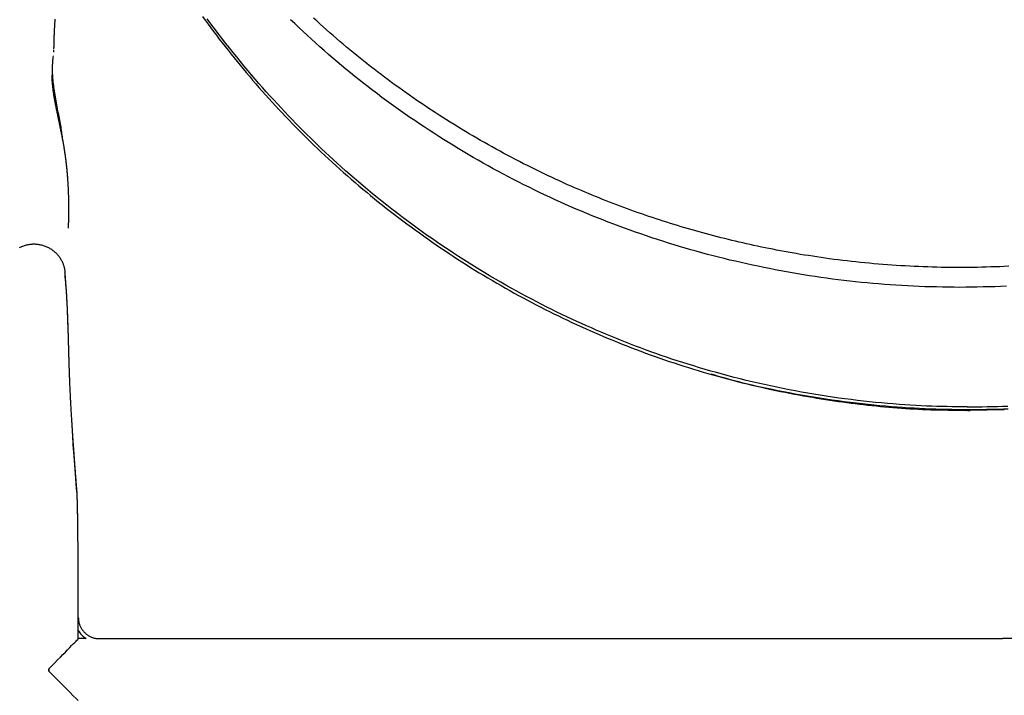
# Model space of a CAD drawing. Extents: x -6204 to 13894, y -4374 to 5404.
# Drawn here: x 9018 to 9414, y -3219 to -2948 of the extents above; entities that cross this region are included whole.
import ezdxf

# ---------------------------------------------------------------- set-up
doc = ezdxf.new("R2010")
doc.units = 0

msp = doc.modelspace()

# ---------------------------------------------------------------- linework, layer by layer
at = {"color": 7, "linetype": 'Continuous'}
for p, q in [((9036.1, -3050.38), (9036.12, -3050.09)), ((9384.2, -3104.7), (9397.99, -3105.02)), ((9398.97, -3104.7), (9384.2, -3104.7)), ((9413.74, -3104.7), (9398.97, -3104.7)), ((9413.74, -3104.7), (9399.95, -3105.02)), ((9041.43, -3196.69), (9041.43, -3188.19)), ((9044.66, -3196.69), (9041.43, -3196.69)), ((9049.95, -3196.69), (9413.01, -3196.67)), ((9776.08, -3196.66), (9413.01, -3196.67)), ((9029.55, -3209.79), (9029.55, -3208.79))]:
    msp.add_line(p, q, dxfattribs=at)
for points in [[(9031.65, -2959.66), (9031.65, -2959.46), (9031.66, -2959.26), (9031.66, -2959.07), (9031.67, -2958.87), (9031.68, -2958.67), (9031.68, -2958.47), (9031.69, -2958.28), (9031.69, -2958.08), (9031.7, -2957.89), (9031.7, -2957.7), (9031.7, -2957.51), (9031.71, -2957.32), (9031.71, -2957.13), (9031.72, -2956.95), (9031.72, -2956.77), (9031.72, -2956.6), (9031.73, -2956.42), (9031.73, -2956.26), (9031.74, -2956.09), (9031.74, -2955.93), (9031.74, -2955.78), (9031.75, -2955.63), (9031.75, -2955.48), (9031.76, -2955.34), (9031.76, -2955.2), (9031.76, -2955.07), (9031.77, -2954.94), (9031.77, -2954.81), (9031.78, -2954.69), (9031.78, -2954.57), (9031.78, -2954.45), (9031.79, -2954.33), (9031.79, -2954.22), (9031.79, -2954.11), (9031.8, -2953.99), (9031.8, -2953.88), (9031.81, -2953.77), (9031.81, -2953.66), (9031.82, -2953.55), (9031.82, -2953.43), (9031.82, -2953.32), (9031.83, -2953.2), (9031.83, -2953.08), (9031.84, -2952.95), (9031.85, -2952.82), (9031.85, -2952.68), (9031.86, -2952.53), (9031.86, -2952.38), (9031.87, -2952.21), (9031.88, -2952.03), (9031.89, -2951.84), (9031.9, -2951.64), (9031.91, -2951.43), (9031.92, -2951.21), (9031.94, -2950.97), (9031.95, -2950.73), (9031.96, -2950.47), (9031.98, -2950.2), (9032, -2949.92), (9032.01, -2949.63), (9032.03, -2949.33), (9032.05, -2949.02), (9032.08, -2948.7), (9032.1, -2948.37), (9032.12, -2948.03), (9032.15, -2947.68)], [(9091.35, -2946.53), (9092.46, -2948.05), (9093.58, -2949.58), (9094.7, -2951.09), (9095.83, -2952.61), (9096.97, -2954.12), (9098.12, -2955.63), (9099.29, -2957.14), (9100.46, -2958.64), (9101.64, -2960.14), (9102.83, -2961.64), (9104.04, -2963.14), (9105.25, -2964.64), (9106.48, -2966.14), (9107.71, -2967.63), (9108.96, -2969.12), (9110.22, -2970.61), (9111.49, -2972.1), (9112.77, -2973.58), (9114.06, -2975.06), (9115.36, -2976.54), (9116.67, -2978.01), (9118, -2979.49), (9119.33, -2980.96), (9120.68, -2982.42), (9122.04, -2983.89), (9123.41, -2985.35), (9124.79, -2986.8), (9126.18, -2988.25), (9127.58, -2989.7), (9128.99, -2991.14), (9130.4, -2992.58), (9131.83, -2994.01), (9133.27, -2995.43), (9134.71, -2996.84), (9136.16, -2998.25), (9137.62, -2999.65), (9139.09, -3001.05), (9140.57, -3002.43), (9142.06, -3003.81), (9143.55, -3005.19), (9145.06, -3006.56), (9146.57, -3007.92), (9148.09, -3009.27), (9149.62, -3010.62), (9151.16, -3011.96), (9152.7, -3013.29), (9154.26, -3014.62), (9155.82, -3015.94), (9157.39, -3017.25), (9158.97, -3018.55), (9160.56, -3019.85), (9162.15, -3021.14), (9163.76, -3022.42), (9165.37, -3023.69), (9166.99, -3024.96), (9168.61, -3026.21), (9170.25, -3027.46), (9171.89, -3028.71), (9173.55, -3029.94), (9175.21, -3031.17), (9176.88, -3032.39), (9178.55, -3033.6), (9180.23, -3034.8), (9181.93, -3035.99), (9183.62, -3037.18), (9185.33, -3038.36), (9187.04, -3039.52), (9188.76, -3040.68), (9190.48, -3041.83), (9192.2, -3042.97), (9193.94, -3044.09), (9195.67, -3045.21), (9197.41, -3046.31), (9199.15, -3047.41), (9200.89, -3048.49), (9202.64, -3049.56), (9204.39, -3050.62), (9206.14, -3051.67), (9207.9, -3052.71), (9209.66, -3053.74), (9211.41, -3054.75), (9213.18, -3055.76), (9214.94, -3056.75), (9216.7, -3057.73), (9218.47, -3058.7), (9220.24, -3059.66), (9222.01, -3060.61), (9223.78, -3061.55), (9225.56, -3062.48), (9227.33, -3063.39), (9229.11, -3064.3), (9230.89, -3065.19), (9232.68, -3066.08), (9234.47, -3066.96), (9236.26, -3067.82), (9238.06, -3068.68), (9239.87, -3069.53), (9241.68, -3070.37), (9243.49, -3071.2), (9245.31, -3072.02), (9247.14, -3072.83), (9248.97, -3073.63), (9250.81, -3074.43), (9252.65, -3075.21), (9254.5, -3075.99), (9256.35, -3076.75), (9258.22, -3077.51), (9260.08, -3078.26), (9261.95, -3079), (9263.83, -3079.73), (9265.71, -3080.45), (9267.6, -3081.16), (9269.5, -3081.86), (9271.39, -3082.55), (9273.3, -3083.23), (9275.21, -3083.9), (9277.12, -3084.56), (9279.04, -3085.21), (9280.96, -3085.85), (9282.89, -3086.48), (9284.83, -3087.11), (9286.76, -3087.72), (9288.71, -3088.32), (9290.66, -3088.91), (9292.61, -3089.5), (9294.57, -3090.07), (9296.53, -3090.63), (9298.5, -3091.18), (9300.47, -3091.72), (9302.44, -3092.25), (9304.41, -3092.77), (9306.38, -3093.28), (9308.35, -3093.78), (9310.31, -3094.26), (9312.26, -3094.73), (9314.21, -3095.19), (9316.14, -3095.63), (9318.06, -3096.06), (9319.96, -3096.48), (9321.86, -3096.88), (9323.74, -3097.27), (9325.61, -3097.65), (9327.47, -3098.02), (9329.32, -3098.37), (9331.15, -3098.72), (9332.97, -3099.05), (9334.78, -3099.37), (9336.57, -3099.67), (9338.35, -3099.97), (9340.11, -3100.26), (9341.86, -3100.53), (9343.6, -3100.8), (9345.33, -3101.06), (9347.04, -3101.3), (9348.74, -3101.54), (9350.44, -3101.77), (9352.13, -3101.99), (9353.81, -3102.2), (9355.49, -3102.4), (9357.18, -3102.6), (9358.86, -3102.79), (9360.54, -3102.97), (9362.23, -3103.14), (9363.91, -3103.31), (9365.6, -3103.47), (9367.29, -3103.62), (9368.97, -3103.76), (9370.66, -3103.89), (9372.35, -3104.01), (9374.04, -3104.13), (9375.74, -3104.23), (9377.43, -3104.33), (9379.12, -3104.43), (9380.81, -3104.52), (9382.51, -3104.61), (9384.2, -3104.7)], [(9130.42, -2991.1), (9128.93, -2989.56), (9127.44, -2988.01), (9125.95, -2986.45), (9124.46, -2984.88), (9122.97, -2983.31), (9121.48, -2981.72), (9119.99, -2980.11), (9118.5, -2978.48), (9117.01, -2976.83), (9115.53, -2975.16), (9114.04, -2973.46), (9112.55, -2971.74), (9111.07, -2970), (9109.58, -2968.24), (9108.1, -2966.46), (9106.61, -2964.66), (9105.13, -2962.83), (9103.64, -2960.98), (9102.16, -2959.12), (9100.68, -2957.23), (9099.2, -2955.31), (9097.72, -2953.38), (9096.25, -2951.42), (9094.77, -2949.45), (9093.31, -2947.45)], [(9184.37, -2993.53), (9182.44, -2992.26), (9180.52, -2990.97), (9178.61, -2989.69), (9176.69, -2988.4), (9174.79, -2987.1), (9172.88, -2985.8), (9170.99, -2984.48), (9169.11, -2983.15), (9167.24, -2981.81), (9165.37, -2980.45), (9163.52, -2979.08), (9161.68, -2977.7), (9159.85, -2976.31), (9158.02, -2974.9), (9156.21, -2973.48), (9154.4, -2972.06), (9152.6, -2970.62), (9150.81, -2969.18), (9149.03, -2967.72), (9147.26, -2966.26), (9145.49, -2964.78), (9143.74, -2963.29), (9142, -2961.79), (9140.27, -2960.28), (9138.56, -2958.75), (9136.85, -2957.21), (9135.16, -2955.67), (9133.47, -2954.11), (9131.79, -2952.55), (9130.11, -2950.98), (9128.44, -2949.41), (9126.77, -2947.84)], [(9238.18, -3014.17), (9236.56, -3013.42), (9234.93, -3012.68), (9233.31, -3011.93), (9231.69, -3011.18), (9230.07, -3010.42), (9228.46, -3009.66), (9226.84, -3008.89), (9225.24, -3008.11), (9223.64, -3007.33), (9222.04, -3006.53), (9220.44, -3005.73), (9218.86, -3004.92), (9217.27, -3004.09), (9215.69, -3003.27), (9214.12, -3002.43), (9212.55, -3001.59), (9210.98, -3000.74), (9209.41, -2999.88), (9207.85, -2999.02), (9206.3, -2998.15), (9204.75, -2997.27), (9203.2, -2996.39), (9201.66, -2995.5), (9200.12, -2994.6), (9198.58, -2993.69), (9197.05, -2992.78), (9195.53, -2991.86), (9194.01, -2990.93), (9192.49, -2990), (9190.98, -2989.06), (9189.47, -2988.11), (9187.97, -2987.15), (9186.47, -2986.19), (9184.97, -2985.22), (9183.48, -2984.24), (9182, -2983.26), (9180.52, -2982.27), (9179.04, -2981.27), (9177.57, -2980.27), (9176.1, -2979.26), (9174.64, -2978.24), (9173.19, -2977.22), (9171.74, -2976.19), (9170.29, -2975.15), (9168.85, -2974.11), (9167.42, -2973.06), (9165.99, -2972), (9164.57, -2970.94), (9163.15, -2969.87), (9161.74, -2968.79), (9160.33, -2967.71), (9158.93, -2966.62), (9157.54, -2965.53), (9156.15, -2964.43), (9154.76, -2963.32), (9153.39, -2962.21), (9152.01, -2961.09), (9150.65, -2959.96), (9149.29, -2958.83), (9147.93, -2957.69), (9146.58, -2956.55), (9145.24, -2955.4), (9143.9, -2954.24), (9142.57, -2953.08), (9141.24, -2951.91), (9139.92, -2950.73), (9138.6, -2949.55), (9137.29, -2948.36), (9135.99, -2947.17)], [(9031.59, -2960.86), (9031.6, -2960.82), (9031.6, -2960.79), (9031.61, -2960.75), (9031.61, -2960.71), (9031.61, -2960.68), (9031.62, -2960.63), (9031.62, -2960.59), (9031.62, -2960.55), (9031.63, -2960.5), (9031.63, -2960.45), (9031.63, -2960.4), (9031.63, -2960.34), (9031.63, -2960.29), (9031.63, -2960.23), (9031.63, -2960.17), (9031.63, -2960.12)], [(9035.19, -2996.09), (9035.11, -2995.47), (9035.03, -2994.86), (9034.95, -2994.24), (9034.87, -2993.61), (9034.78, -2992.98), (9034.69, -2992.34), (9034.59, -2991.69), (9034.48, -2991.02), (9034.37, -2990.35), (9034.24, -2989.66), (9034.11, -2988.95), (9033.98, -2988.23), (9033.84, -2987.5), (9033.69, -2986.75), (9033.54, -2985.99), (9033.39, -2985.22), (9033.24, -2984.43), (9033.09, -2983.63), (9032.93, -2982.83), (9032.78, -2982.02), (9032.63, -2981.21), (9032.48, -2980.4), (9032.34, -2979.6), (9032.21, -2978.81), (9032.08, -2978.03), (9031.96, -2977.26), (9031.85, -2976.51), (9031.74, -2975.76), (9031.64, -2975.03), (9031.55, -2974.3), (9031.46, -2973.58), (9031.38, -2972.87), (9031.31, -2972.17), (9031.24, -2971.47), (9031.19, -2970.78), (9031.14, -2970.1), (9031.1, -2969.42), (9031.08, -2968.75), (9031.06, -2968.09), (9031.07, -2967.43), (9031.08, -2966.78), (9031.11, -2966.13), (9031.15, -2965.49), (9031.2, -2964.85), (9031.25, -2964.22), (9031.31, -2963.59), (9031.38, -2962.96), (9031.44, -2962.33)], [(9037.48, -3031.69), (9037.49, -3031.55), (9037.49, -3031.42), (9037.5, -3031.28), (9037.5, -3031.14), (9037.51, -3031), (9037.51, -3030.86), (9037.52, -3030.72), (9037.52, -3030.57), (9037.53, -3030.43), (9037.53, -3030.28), (9037.54, -3030.13), (9037.54, -3029.97), (9037.55, -3029.82), (9037.55, -3029.66), (9037.55, -3029.5), (9037.56, -3029.34), (9037.56, -3029.17), (9037.57, -3029.01), (9037.57, -3028.84), (9037.58, -3028.67), (9037.58, -3028.5), (9037.58, -3028.33), (9037.59, -3028.16), (9037.59, -3027.99), (9037.59, -3027.82), (9037.6, -3027.65), (9037.6, -3027.49), (9037.6, -3027.32), (9037.61, -3027.15), (9037.61, -3026.99), (9037.61, -3026.82), (9037.62, -3026.66), (9037.62, -3026.5), (9037.62, -3026.33), (9037.62, -3026.17), (9037.62, -3026.01), (9037.63, -3025.85), (9037.63, -3025.69), (9037.63, -3025.53), (9037.63, -3025.36), (9037.63, -3025.2), (9037.63, -3025.04), (9037.63, -3024.88), (9037.63, -3024.72), (9037.63, -3024.56), (9037.64, -3024.39), (9037.64, -3024.23), (9037.64, -3024.07), (9037.64, -3023.9), (9037.64, -3023.74), (9037.64, -3023.57), (9037.64, -3023.4), (9037.64, -3023.23), (9037.63, -3023.06), (9037.63, -3022.89), (9037.63, -3022.71), (9037.63, -3022.54), (9037.63, -3022.36), (9037.63, -3022.18), (9037.63, -3022), (9037.63, -3021.81), (9037.62, -3021.63), (9037.62, -3021.44), (9037.62, -3021.25), (9037.62, -3021.06), (9037.61, -3020.86), (9037.61, -3020.67), (9037.61, -3020.47), (9037.6, -3020.27), (9037.6, -3020.08), (9037.59, -3019.88), (9037.59, -3019.68), (9037.59, -3019.48), (9037.58, -3019.28), (9037.58, -3019.08), (9037.57, -3018.88), (9037.56, -3018.68), (9037.56, -3018.48), (9037.55, -3018.28), (9037.55, -3018.08), (9037.54, -3017.88), (9037.53, -3017.69), (9037.53, -3017.49), (9037.52, -3017.29), (9037.51, -3017.09), (9037.5, -3016.9), (9037.5, -3016.7), (9037.49, -3016.5), (9037.48, -3016.31), (9037.47, -3016.11), (9037.46, -3015.92), (9037.45, -3015.73), (9037.45, -3015.53), (9037.44, -3015.34), (9037.43, -3015.14), (9037.42, -3014.95), (9037.41, -3014.75), (9037.4, -3014.55), (9037.38, -3014.36), (9037.37, -3014.16), (9037.36, -3013.96), (9037.35, -3013.76), (9037.34, -3013.56), (9037.33, -3013.37), (9037.31, -3013.17), (9037.3, -3012.97), (9037.29, -3012.78), (9037.28, -3012.58), (9037.26, -3012.39), (9037.25, -3012.19), (9037.24, -3012), (9037.22, -3011.81), (9037.21, -3011.62), (9037.2, -3011.43), (9037.18, -3011.24), (9037.17, -3011.05), (9037.15, -3010.87), (9037.14, -3010.68), (9037.12, -3010.5), (9037.11, -3010.32), (9037.09, -3010.15), (9037.08, -3009.97), (9037.06, -3009.79), (9037.05, -3009.62), (9037.03, -3009.45), (9037.02, -3009.28), (9037, -3009.11), (9036.99, -3008.95), (9036.97, -3008.78), (9036.96, -3008.62), (9036.94, -3008.46), (9036.93, -3008.3), (9036.91, -3008.15), (9036.9, -3007.99), (9036.88, -3007.84), (9036.87, -3007.69), (9036.85, -3007.54), (9036.84, -3007.39), (9036.82, -3007.25), (9036.81, -3007.1), (9036.79, -3006.96), (9036.78, -3006.82), (9036.76, -3006.69), (9036.75, -3006.55), (9036.73, -3006.41), (9036.72, -3006.28), (9036.71, -3006.15), (9036.69, -3006.02), (9036.68, -3005.89), (9036.66, -3005.77), (9036.65, -3005.64), (9036.63, -3005.52), (9036.62, -3005.39), (9036.6, -3005.27), (9036.59, -3005.14), (9036.57, -3005.02), (9036.56, -3004.9), (9036.54, -3004.77), (9036.53, -3004.64), (9036.51, -3004.51), (9036.5, -3004.38), (9036.48, -3004.24), (9036.46, -3004.1), (9036.44, -3003.96), (9036.42, -3003.82), (9036.41, -3003.67), (9036.39, -3003.52), (9036.36, -3003.36), (9036.34, -3003.2), (9036.32, -3003.03), (9036.3, -3002.86), (9036.27, -3002.69), (9036.25, -3002.51), (9036.22, -3002.33), (9036.2, -3002.14), (9036.17, -3001.95), (9036.14, -3001.75), (9036.11, -3001.55), (9036.08, -3001.35), (9036.05, -3001.14), (9036.02, -3000.92), (9035.98, -3000.7), (9035.95, -3000.48), (9035.91, -3000.26), (9035.88, -3000.03), (9035.84, -2999.8), (9035.8, -2999.57), (9035.77, -2999.34), (9035.73, -2999.1), (9035.69, -2998.86), (9035.65, -2998.62), (9035.6, -2998.37), (9035.56, -2998.13), (9035.52, -2997.88), (9035.47, -2997.63), (9035.43, -2997.38), (9035.38, -2997.12), (9035.33, -2996.87), (9035.29, -2996.61), (9035.24, -2996.35), (9035.19, -2996.1), (9035.14, -2995.84), (9035.09, -2995.58), (9035.04, -2995.32), (9034.99, -2995.06), (9034.94, -2994.8), (9034.89, -2994.54), (9034.84, -2994.28), (9034.79, -2994.02), (9034.74, -2993.76), (9034.68, -2993.5), (9034.63, -2993.24), (9034.58, -2992.99), (9034.53, -2992.73), (9034.47, -2992.47), (9034.42, -2992.21), (9034.37, -2991.95), (9034.31, -2991.68), (9034.26, -2991.42), (9034.2, -2991.16), (9034.15, -2990.9), (9034.09, -2990.63), (9034.04, -2990.37), (9033.98, -2990.11), (9033.93, -2989.84), (9033.87, -2989.58), (9033.81, -2989.31), (9033.76, -2989.05), (9033.7, -2988.78), (9033.64, -2988.51), (9033.59, -2988.25), (9033.53, -2987.98), (9033.47, -2987.71), (9033.42, -2987.45), (9033.36, -2987.18), (9033.31, -2986.91), (9033.25, -2986.64), (9033.19, -2986.38), (9033.14, -2986.11), (9033.08, -2985.85), (9033.03, -2985.58), (9032.97, -2985.32), (9032.92, -2985.06), (9032.87, -2984.8), (9032.81, -2984.55), (9032.76, -2984.29), (9032.71, -2984.04), (9032.66, -2983.79), (9032.61, -2983.54), (9032.56, -2983.29), (9032.51, -2983.05), (9032.47, -2982.8), (9032.42, -2982.56), (9032.37, -2982.33), (9032.33, -2982.1), (9032.28, -2981.87), (9032.24, -2981.64), (9032.2, -2981.42), (9032.16, -2981.21), (9032.12, -2980.99), (9032.08, -2980.79), (9032.05, -2980.58), (9032.01, -2980.38), (9031.98, -2980.19), (9031.94, -2979.99), (9031.91, -2979.81), (9031.88, -2979.62), (9031.85, -2979.44), (9031.82, -2979.27), (9031.79, -2979.09), (9031.76, -2978.92), (9031.73, -2978.76), (9031.71, -2978.6), (9031.68, -2978.44), (9031.66, -2978.28), (9031.63, -2978.13), (9031.61, -2977.98), (9031.59, -2977.83), (9031.57, -2977.68), (9031.54, -2977.54), (9031.52, -2977.39), (9031.5, -2977.25), (9031.48, -2977.1), (9031.46, -2976.96), (9031.44, -2976.82), (9031.42, -2976.68), (9031.4, -2976.54), (9031.38, -2976.4), (9031.36, -2976.25), (9031.35, -2976.11), (9031.33, -2975.97), (9031.31, -2975.83), (9031.29, -2975.68), (9031.27, -2975.54), (9031.26, -2975.4), (9031.24, -2975.25), (9031.22, -2975.1), (9031.21, -2974.96), (9031.19, -2974.81), (9031.17, -2974.66), (9031.16, -2974.51), (9031.14, -2974.36), (9031.13, -2974.21), (9031.11, -2974.07), (9031.1, -2973.92), (9031.08, -2973.78), (9031.07, -2973.63), (9031.06, -2973.49), (9031.05, -2973.35), (9031.03, -2973.21), (9031.02, -2973.07), (9031.01, -2972.93), (9031, -2972.79), (9030.99, -2972.65), (9030.98, -2972.52), (9030.97, -2972.38), (9030.97, -2972.25), (9030.96, -2972.12), (9030.95, -2971.99), (9030.94, -2971.86), (9030.94, -2971.74), (9030.93, -2971.62), (9030.92, -2971.5), (9030.92, -2971.38), (9030.91, -2971.26), (9030.91, -2971.14), (9030.9, -2971.03), (9030.9, -2970.91), (9030.9, -2970.8), (9030.89, -2970.68), (9030.89, -2970.57), (9030.89, -2970.46), (9030.89, -2970.34), (9030.89, -2970.23), (9030.88, -2970.12), (9030.88, -2970)], [(9253.57, -3074.31), (9251.61, -3073.46), (9249.66, -3072.61), (9247.71, -3071.76), (9245.75, -3070.89), (9243.78, -3070.02), (9241.81, -3069.13), (9239.84, -3068.22), (9237.85, -3067.3), (9235.86, -3066.35), (9233.86, -3065.39), (9231.85, -3064.4), (9229.83, -3063.39), (9227.8, -3062.36), (9225.77, -3061.31), (9223.72, -3060.24), (9221.67, -3059.15), (9219.6, -3058.03), (9217.53, -3056.9), (9215.45, -3055.75), (9213.36, -3054.58), (9211.27, -3053.38), (9209.17, -3052.17), (9207.06, -3050.93), (9204.94, -3049.67), (9202.83, -3048.38), (9200.7, -3047.08), (9198.58, -3045.75), (9196.46, -3044.41), (9194.33, -3043.04), (9192.22, -3041.66), (9190.1, -3040.27), (9188, -3038.85), (9185.91, -3037.43), (9183.82, -3035.99), (9181.75, -3034.54), (9179.68, -3033.08), (9177.63, -3031.6), (9175.59, -3030.11), (9173.55, -3028.6), (9171.53, -3027.08), (9169.52, -3025.55), (9167.52, -3024.01), (9165.54, -3022.46), (9163.58, -3020.91), (9161.64, -3019.35), (9159.73, -3017.8), (9157.84, -3016.24), (9155.98, -3014.69), (9154.16, -3013.16), (9152.37, -3011.62), (9150.61, -3010.1), (9148.89, -3008.59), (9147.19, -3007.09), (9145.54, -3005.59), (9143.91, -3004.11), (9142.32, -3002.63), (9140.76, -3001.17), (9139.23, -2999.72), (9137.72, -2998.27), (9136.24, -2996.83), (9134.77, -2995.39), (9133.31, -2993.96), (9131.86, -2992.53), (9130.42, -2991.1)], [(9321.56, -3048.39), (9319.28, -3047.92), (9317.01, -3047.45), (9314.73, -3046.98), (9312.46, -3046.49), (9310.19, -3046), (9307.92, -3045.5), (9305.65, -3044.99), (9303.39, -3044.46), (9301.13, -3043.91), (9298.88, -3043.35), (9296.62, -3042.77), (9294.37, -3042.18), (9292.13, -3041.57), (9289.88, -3040.95), (9287.64, -3040.31), (9285.41, -3039.66), (9283.17, -3039), (9280.94, -3038.32), (9278.72, -3037.64), (9276.49, -3036.94), (9274.27, -3036.22), (9272.06, -3035.5), (9269.85, -3034.76), (9267.65, -3034), (9265.44, -3033.24), (9263.25, -3032.46), (9261.06, -3031.66), (9258.87, -3030.86), (9256.7, -3030.04), (9254.52, -3029.21), (9252.36, -3028.36), (9250.19, -3027.51), (9248.04, -3026.64), (9245.89, -3025.76), (9243.75, -3024.87), (9241.61, -3023.96), (9239.48, -3023.04), (9237.36, -3022.11), (9235.24, -3021.17), (9233.13, -3020.21), (9231.03, -3019.24), (9228.93, -3018.26), (9226.84, -3017.27), (9224.75, -3016.26), (9222.67, -3015.24), (9220.6, -3014.21), (9218.53, -3013.17), (9216.47, -3012.11), (9214.41, -3011.05), (9212.36, -3009.97), (9210.31, -3008.88), (9208.27, -3007.77), (9206.24, -3006.66), (9204.22, -3005.52), (9202.2, -3004.38), (9200.2, -3003.22), (9198.2, -3002.04), (9196.21, -3000.85), (9194.22, -2999.65), (9192.25, -2998.44), (9190.27, -2997.22), (9188.3, -2995.99), (9186.33, -2994.76), (9184.37, -2993.53)], [(9415.54, -3046.97), (9413.73, -3047.06), (9411.92, -3047.14), (9410.11, -3047.21), (9408.3, -3047.27), (9406.49, -3047.33), (9404.68, -3047.37), (9402.87, -3047.41), (9401.06, -3047.44), (9399.25, -3047.46), (9397.44, -3047.47), (9395.63, -3047.48), (9393.82, -3047.47), (9392.01, -3047.46), (9390.19, -3047.44), (9388.38, -3047.41), (9386.58, -3047.37), (9384.77, -3047.32), (9382.96, -3047.27), (9381.15, -3047.2), (9379.34, -3047.13), (9377.53, -3047.05), (9375.73, -3046.96), (9373.92, -3046.86), (9372.12, -3046.76), (9370.31, -3046.64), (9368.51, -3046.52), (9366.71, -3046.39), (9364.9, -3046.25), (9363.1, -3046.1), (9361.3, -3045.95), (9359.5, -3045.78), (9357.7, -3045.61), (9355.9, -3045.43), (9354.11, -3045.24), (9352.32, -3045.04), (9350.54, -3044.84), (9348.76, -3044.63), (9347, -3044.41), (9345.25, -3044.19), (9343.51, -3043.96), (9341.78, -3043.72), (9340.07, -3043.48), (9338.38, -3043.23), (9336.69, -3042.97), (9335.02, -3042.71), (9333.37, -3042.45), (9331.72, -3042.18), (9330.09, -3041.9), (9328.48, -3041.62), (9326.88, -3041.34), (9325.29, -3041.05), (9323.72, -3040.75), (9322.16, -3040.46), (9320.61, -3040.16), (9319.08, -3039.85), (9317.56, -3039.55), (9316.05, -3039.24), (9314.55, -3038.92), (9313.07, -3038.6), (9311.59, -3038.28), (9310.11, -3037.95), (9308.64, -3037.62), (9307.18, -3037.28), (9305.71, -3036.93), (9304.25, -3036.58), (9302.79, -3036.23), (9301.33, -3035.87), (9299.86, -3035.5), (9298.41, -3035.13), (9296.95, -3034.75), (9295.49, -3034.36), (9294.03, -3033.97), (9292.57, -3033.58), (9291.12, -3033.17), (9289.66, -3032.77), (9288.21, -3032.35), (9286.75, -3031.93), (9285.3, -3031.51), (9283.85, -3031.07), (9282.4, -3030.64), (9280.95, -3030.19), (9279.5, -3029.74), (9278.05, -3029.29), (9276.6, -3028.83), (9275.16, -3028.36), (9273.71, -3027.89), (9272.27, -3027.41), (9270.83, -3026.92), (9269.39, -3026.43), (9267.95, -3025.93), (9266.51, -3025.43), (9265.07, -3024.92), (9263.64, -3024.4), (9262.2, -3023.88), (9260.77, -3023.36), (9259.34, -3022.83), (9257.91, -3022.29), (9256.49, -3021.75), (9255.07, -3021.2), (9253.64, -3020.64), (9252.23, -3020.08), (9250.81, -3019.52), (9249.4, -3018.94), (9247.99, -3018.36), (9246.58, -3017.77), (9245.18, -3017.18), (9243.78, -3016.58), (9242.38, -3015.98), (9240.98, -3015.38), (9239.58, -3014.77), (9238.18, -3014.17)], [(9017.78, -3039.44), (9018.11, -3039.28), (9018.44, -3039.12), (9018.78, -3038.98), (9019.12, -3038.84), (9019.48, -3038.71), (9019.83, -3038.59), (9020.19, -3038.49), (9020.56, -3038.39), (9020.93, -3038.3), (9021.3, -3038.23), (9021.68, -3038.17), (9022.06, -3038.11), (9022.44, -3038.07), (9022.82, -3038.04), (9023.21, -3038.02), (9023.59, -3038.02), (9023.98, -3038.02), (9024.36, -3038.04), (9024.74, -3038.07), (9025.12, -3038.11), (9025.5, -3038.16), (9025.88, -3038.23), (9026.25, -3038.3), (9026.62, -3038.39), (9026.99, -3038.48), (9027.35, -3038.59), (9027.71, -3038.71), (9028.06, -3038.83), (9028.4, -3038.97), (9028.74, -3039.11), (9029.08, -3039.27), (9029.4, -3039.43), (9029.72, -3039.6), (9030.03, -3039.78), (9030.34, -3039.97), (9030.63, -3040.16), (9030.92, -3040.37), (9031.21, -3040.58), (9031.49, -3040.8), (9031.76, -3041.02), (9032.02, -3041.26), (9032.28, -3041.5), (9032.54, -3041.74), (9032.78, -3042), (9033.02, -3042.26), (9033.25, -3042.53), (9033.47, -3042.8), (9033.69, -3043.08), (9033.89, -3043.36), (9034.09, -3043.65), (9034.27, -3043.94), (9034.45, -3044.24), (9034.61, -3044.53), (9034.77, -3044.83), (9034.92, -3045.12), (9035.06, -3045.41), (9035.18, -3045.7), (9035.3, -3045.98), (9035.4, -3046.26), (9035.5, -3046.54), (9035.59, -3046.8), (9035.66, -3047.06), (9035.73, -3047.32), (9035.79, -3047.56), (9035.84, -3047.8), (9035.88, -3048.03), (9035.91, -3048.25), (9035.93, -3048.47), (9035.96, -3048.68), (9035.97, -3048.89), (9035.99, -3049.1), (9036, -3049.3)], [(9040.9, -3137.43), (9040.87, -3137.1), (9040.84, -3136.77), (9040.82, -3136.44), (9040.79, -3136.11), (9040.77, -3135.78), (9040.74, -3135.45), (9040.71, -3135.12), (9040.69, -3134.8), (9040.66, -3134.48), (9040.64, -3134.15), (9040.61, -3133.84), (9040.59, -3133.52), (9040.56, -3133.2), (9040.54, -3132.89), (9040.51, -3132.58), (9040.49, -3132.27), (9040.47, -3131.97), (9040.44, -3131.66), (9040.42, -3131.36), (9040.4, -3131.06), (9040.37, -3130.77), (9040.35, -3130.48), (9040.33, -3130.19), (9040.31, -3129.9), (9040.28, -3129.61), (9040.26, -3129.33), (9040.24, -3129.05), (9040.22, -3128.77), (9040.2, -3128.5), (9040.18, -3128.23), (9040.16, -3127.96), (9040.14, -3127.69), (9040.12, -3127.43), (9040.1, -3127.16), (9040.08, -3126.91), (9040.06, -3126.65), (9040.04, -3126.4), (9040.02, -3126.15), (9040, -3125.9), (9039.98, -3125.65), (9039.96, -3125.41), (9039.95, -3125.17), (9039.93, -3124.94), (9039.91, -3124.7), (9039.89, -3124.47), (9039.88, -3124.24), (9039.86, -3124.01), (9039.84, -3123.79), (9039.83, -3123.57), (9039.81, -3123.35), (9039.8, -3123.14), (9039.78, -3122.92), (9039.77, -3122.71), (9039.75, -3122.5), (9039.74, -3122.3), (9039.72, -3122.1), (9039.71, -3121.9), (9039.69, -3121.7), (9039.68, -3121.5), (9039.66, -3121.31), (9039.65, -3121.12), (9039.64, -3120.92), (9039.62, -3120.74), (9039.61, -3120.55), (9039.6, -3120.36), (9039.58, -3120.18), (9039.57, -3119.99), (9039.56, -3119.81), (9039.54, -3119.63), (9039.53, -3119.45), (9039.52, -3119.27), (9039.51, -3119.09), (9039.49, -3118.92), (9039.48, -3118.74), (9039.47, -3118.56), (9039.46, -3118.39), (9039.44, -3118.21), (9039.43, -3118.04), (9039.42, -3117.86), (9039.41, -3117.69), (9039.4, -3117.51), (9039.38, -3117.34), (9039.37, -3117.16), (9039.36, -3116.99), (9039.35, -3116.81), (9039.34, -3116.64), (9039.32, -3116.46), (9039.31, -3116.29), (9039.3, -3116.11), (9039.29, -3115.94), (9039.28, -3115.77), (9039.26, -3115.59), (9039.25, -3115.42), (9039.24, -3115.25), (9039.23, -3115.07), (9039.22, -3114.9), (9039.21, -3114.72), (9039.19, -3114.55), (9039.18, -3114.38), (9039.17, -3114.2), (9039.16, -3114.03), (9039.15, -3113.85), (9039.14, -3113.68), (9039.13, -3113.5), (9039.11, -3113.32), (9039.1, -3113.15), (9039.09, -3112.96), (9039.08, -3112.77), (9039.07, -3112.57), (9039.05, -3112.36), (9039.04, -3112.13), (9039.02, -3111.89), (9039, -3111.62), (9038.99, -3111.34), (9038.97, -3111.04), (9038.95, -3110.71), (9038.92, -3110.37), (9038.9, -3110.01), (9038.88, -3109.63), (9038.85, -3109.23), (9038.83, -3108.81), (9038.8, -3108.37), (9038.77, -3107.91), (9038.74, -3107.43), (9038.71, -3106.93), (9038.68, -3106.41), (9038.65, -3105.87), (9038.62, -3105.31), (9038.59, -3104.74), (9038.56, -3104.15), (9038.52, -3103.54), (9038.49, -3102.93), (9038.46, -3102.31), (9038.42, -3101.69), (9038.39, -3101.08), (9038.36, -3100.47), (9038.33, -3099.87), (9038.3, -3099.28), (9038.27, -3098.7), (9038.24, -3098.12), (9038.21, -3097.56), (9038.19, -3097.01), (9038.16, -3096.47), (9038.14, -3095.94), (9038.12, -3095.41), (9038.09, -3094.9), (9038.07, -3094.4), (9038.05, -3093.9), (9038.03, -3093.42), (9038.01, -3092.95), (9037.99, -3092.48), (9037.97, -3092.03), (9037.96, -3091.58), (9037.94, -3091.14), (9037.92, -3090.72), (9037.91, -3090.29), (9037.89, -3089.87), (9037.88, -3089.46), (9037.86, -3089.05), (9037.85, -3088.64), (9037.83, -3088.23), (9037.82, -3087.82), (9037.81, -3087.41), (9037.79, -3087.01), (9037.78, -3086.6), (9037.77, -3086.19), (9037.76, -3085.79), (9037.74, -3085.39), (9037.73, -3084.98), (9037.72, -3084.58), (9037.71, -3084.18), (9037.7, -3083.79), (9037.69, -3083.39), (9037.67, -3082.99), (9037.66, -3082.6), (9037.65, -3082.21), (9037.64, -3081.82), (9037.63, -3081.43), (9037.62, -3081.05), (9037.61, -3080.67), (9037.6, -3080.3), (9037.59, -3079.94), (9037.58, -3079.59), (9037.57, -3079.25), (9037.56, -3078.92), (9037.55, -3078.6), (9037.55, -3078.29), (9037.54, -3077.99), (9037.53, -3077.71), (9037.52, -3077.43), (9037.51, -3077.17), (9037.51, -3076.91), (9037.5, -3076.67), (9037.49, -3076.44), (9037.49, -3076.21), (9037.48, -3076), (9037.48, -3075.8), (9037.47, -3075.61), (9037.47, -3075.42), (9037.46, -3075.25), (9037.46, -3075.08), (9037.45, -3074.92), (9037.45, -3074.77), (9037.44, -3074.62), (9037.44, -3074.48), (9037.44, -3074.33), (9037.43, -3074.19), (9037.43, -3074.05), (9037.42, -3073.91), (9037.42, -3073.76), (9037.41, -3073.61), (9037.41, -3073.46), (9037.41, -3073.31), (9037.4, -3073.15), (9037.4, -3073), (9037.39, -3072.84), (9037.39, -3072.67), (9037.38, -3072.51), (9037.38, -3072.34), (9037.37, -3072.18), (9037.37, -3072.01), (9037.36, -3071.83), (9037.35, -3071.66), (9037.35, -3071.48), (9037.34, -3071.3), (9037.34, -3071.12), (9037.33, -3070.93), (9037.32, -3070.75), (9037.32, -3070.56), (9037.31, -3070.37), (9037.31, -3070.18), (9037.3, -3069.98), (9037.29, -3069.78), (9037.29, -3069.58), (9037.28, -3069.38), (9037.27, -3069.18), (9037.26, -3068.97), (9037.26, -3068.76), (9037.25, -3068.55), (9037.24, -3068.34), (9037.23, -3068.12), (9037.23, -3067.91), (9037.22, -3067.69), (9037.21, -3067.46), (9037.2, -3067.24), (9037.19, -3067.01), (9037.18, -3066.78), (9037.17, -3066.55), (9037.16, -3066.31), (9037.15, -3066.08), (9037.14, -3065.83), (9037.13, -3065.59), (9037.12, -3065.34), (9037.11, -3065.09), (9037.1, -3064.84), (9037.09, -3064.59), (9037.08, -3064.33), (9037.07, -3064.07), (9037.05, -3063.8), (9037.04, -3063.54), (9037.03, -3063.27), (9037.02, -3063), (9037, -3062.72), (9036.99, -3062.44), (9036.98, -3062.16), (9036.96, -3061.88), (9036.95, -3061.59), (9036.93, -3061.3), (9036.92, -3061.01), (9036.9, -3060.71), (9036.88, -3060.42), (9036.87, -3060.12), (9036.85, -3059.81), (9036.83, -3059.51), (9036.81, -3059.2), (9036.8, -3058.89), (9036.78, -3058.58), (9036.76, -3058.27), (9036.74, -3057.95), (9036.72, -3057.63), (9036.7, -3057.31), (9036.68, -3056.98), (9036.65, -3056.65), (9036.63, -3056.33), (9036.61, -3055.99), (9036.58, -3055.66), (9036.56, -3055.32), (9036.54, -3054.98), (9036.51, -3054.64), (9036.48, -3054.3), (9036.46, -3053.95), (9036.43, -3053.6), (9036.4, -3053.25), (9036.37, -3052.9), (9036.35, -3052.54), (9036.32, -3052.19), (9036.28, -3051.83), (9036.25, -3051.47), (9036.22, -3051.11), (9036.19, -3050.75), (9036.15, -3050.39), (9036.12, -3050.02), (9036.09, -3049.66), (9036.05, -3049.3)], [(9037.37, -3072.28), (9037.33, -3070.99), (9037.28, -3069.7), (9037.24, -3068.43), (9037.19, -3067.18), (9037.14, -3065.95), (9037.09, -3064.74), (9037.04, -3063.58), (9036.99, -3062.45), (9036.93, -3061.38), (9036.88, -3060.34), (9036.82, -3059.36), (9036.76, -3058.43), (9036.7, -3057.54), (9036.64, -3056.69), (9036.58, -3055.9), (9036.53, -3055.15), (9036.47, -3054.45), (9036.41, -3053.8), (9036.36, -3053.17), (9036.31, -3052.58), (9036.26, -3052.01), (9036.2, -3051.46), (9036.15, -3050.92), (9036.1, -3050.38)], [(9395.87, -3055.45), (9393.53, -3055.42), (9391.2, -3055.38), (9388.86, -3055.35), (9386.52, -3055.3), (9384.19, -3055.25), (9381.85, -3055.18), (9379.52, -3055.1), (9377.18, -3055.01), (9374.85, -3054.9), (9372.52, -3054.77), (9370.18, -3054.62), (9367.85, -3054.46), (9365.52, -3054.29), (9363.19, -3054.1), (9360.87, -3053.9), (9358.54, -3053.68), (9356.21, -3053.46), (9353.89, -3053.22), (9351.57, -3052.96), (9349.24, -3052.7), (9346.92, -3052.42), (9344.61, -3052.12), (9342.29, -3051.81), (9339.98, -3051.48), (9337.67, -3051.13), (9335.36, -3050.77), (9333.06, -3050.39), (9330.76, -3050), (9328.45, -3049.61), (9326.15, -3049.21), (9323.85, -3048.8), (9321.56, -3048.39)], [(9414.58, -3055.01), (9412.24, -3055.1), (9409.9, -3055.18), (9407.57, -3055.24), (9405.23, -3055.3), (9402.89, -3055.34), (9400.55, -3055.38), (9398.21, -3055.42), (9395.87, -3055.45)], [(9398.82, -3103.53), (9396.82, -3103.5), (9394.81, -3103.48), (9392.8, -3103.45), (9390.77, -3103.42), (9388.73, -3103.37), (9386.67, -3103.32), (9384.58, -3103.26), (9382.46, -3103.18), (9380.32, -3103.08), (9378.14, -3102.97), (9375.92, -3102.84), (9373.68, -3102.7), (9371.41, -3102.53), (9369.1, -3102.35), (9366.76, -3102.16), (9364.39, -3101.94), (9361.99, -3101.71), (9359.56, -3101.46), (9357.11, -3101.19), (9354.65, -3100.9), (9352.16, -3100.6), (9349.67, -3100.28), (9347.17, -3099.94), (9344.67, -3099.58), (9342.17, -3099.21), (9339.67, -3098.82), (9337.17, -3098.41), (9334.68, -3097.99), (9332.18, -3097.54), (9329.69, -3097.09), (9327.21, -3096.61), (9324.72, -3096.12), (9322.24, -3095.61), (9319.76, -3095.09), (9317.29, -3094.55), (9314.83, -3093.99), (9312.38, -3093.42), (9309.95, -3092.84), (9307.53, -3092.25), (9305.13, -3091.64), (9302.75, -3091.02), (9300.39, -3090.38), (9298.05, -3089.74), (9295.73, -3089.09), (9293.43, -3088.42), (9291.16, -3087.75), (9288.9, -3087.07), (9286.66, -3086.38), (9284.45, -3085.68), (9282.25, -3084.97), (9280.08, -3084.26), (9277.93, -3083.54), (9275.8, -3082.81), (9273.69, -3082.07), (9271.6, -3081.32), (9269.54, -3080.57), (9267.49, -3079.81), (9265.47, -3079.04), (9263.46, -3078.26), (9261.46, -3077.48), (9259.48, -3076.69), (9257.5, -3075.9), (9255.53, -3075.11), (9253.57, -3074.31)], [(9398.97, -3104.7), (9396.86, -3104.67), (9394.74, -3104.64), (9392.62, -3104.61), (9390.49, -3104.57), (9388.35, -3104.52), (9386.21, -3104.46), (9384.04, -3104.39), (9381.86, -3104.31), (9379.67, -3104.21), (9377.45, -3104.09), (9375.21, -3103.96), (9372.96, -3103.81), (9370.69, -3103.65), (9368.39, -3103.47), (9366.08, -3103.27), (9363.75, -3103.06), (9361.41, -3102.84), (9359.04, -3102.6), (9356.66, -3102.34), (9354.26, -3102.07), (9351.84, -3101.77), (9349.4, -3101.46), (9346.95, -3101.13), (9344.48, -3100.78), (9342, -3100.41), (9339.5, -3100.03), (9337.02, -3099.62), (9334.54, -3099.21), (9332.09, -3098.78), (9329.68, -3098.35), (9327.3, -3097.91), (9324.98, -3097.46), (9322.72, -3097.02), (9320.53, -3096.58), (9318.39, -3096.14), (9316.33, -3095.7), (9314.32, -3095.25), (9312.38, -3094.81), (9310.5, -3094.37), (9308.69, -3093.93), (9306.94, -3093.48), (9305.25, -3093.04), (9303.61, -3092.6), (9302.01, -3092.15), (9300.44, -3091.71), (9298.89, -3091.27), (9297.36, -3090.82), (9295.84, -3090.38)], [(9398.82, -3103.53), (9400.82, -3103.5), (9402.83, -3103.48), (9404.85, -3103.45), (9406.87, -3103.42), (9408.92, -3103.37), (9410.98, -3103.32), (9413.07, -3103.25), (9415.18, -3103.18)], [(9398.97, -3105.02), (9397.99, -3105.02)], [(9415.24, -3104.37), (9413.38, -3104.44), (9411.58, -3104.5), (9409.86, -3104.55), (9408.19, -3104.59), (9406.58, -3104.62), (9405, -3104.65), (9403.47, -3104.67), (9401.95, -3104.68), (9400.46, -3104.69), (9398.97, -3104.7)], [(9398.97, -3105.02), (9399.95, -3105.02)], [(9040.93, -3138.31), (9040.76, -3136.31), (9040.6, -3134.33), (9040.44, -3132.37), (9040.28, -3130.44), (9040.13, -3128.57), (9039.98, -3126.75), (9039.85, -3125), (9039.73, -3123.34), (9039.61, -3121.78), (9039.52, -3120.29), (9039.42, -3118.88), (9039.34, -3117.53), (9039.27, -3116.23), (9039.19, -3114.96), (9039.13, -3113.72), (9039.06, -3112.48)], [(9041.43, -3188.19), (9041.43, -3187.47), (9041.43, -3186.75), (9041.43, -3186.03), (9041.43, -3185.32), (9041.43, -3184.6), (9041.43, -3183.9), (9041.43, -3183.19), (9041.43, -3182.5), (9041.43, -3181.81), (9041.43, -3181.12), (9041.43, -3180.45), (9041.42, -3179.78), (9041.42, -3179.12), (9041.42, -3178.47), (9041.42, -3177.83), (9041.42, -3177.2), (9041.42, -3176.58), (9041.41, -3175.97), (9041.41, -3175.36), (9041.41, -3174.77), (9041.41, -3174.19), (9041.41, -3173.62), (9041.41, -3173.06), (9041.4, -3172.51), (9041.4, -3171.97), (9041.4, -3171.44), (9041.4, -3170.92), (9041.39, -3170.42), (9041.39, -3169.92), (9041.39, -3169.43), (9041.39, -3168.95), (9041.39, -3168.48), (9041.38, -3168.02), (9041.38, -3167.57), (9041.38, -3167.13), (9041.38, -3166.7), (9041.37, -3166.28), (9041.37, -3165.87), (9041.37, -3165.47), (9041.37, -3165.08), (9041.36, -3164.69), (9041.36, -3164.32), (9041.36, -3163.96), (9041.36, -3163.6), (9041.36, -3163.25), (9041.35, -3162.91), (9041.35, -3162.58), (9041.35, -3162.26), (9041.35, -3161.94), (9041.34, -3161.63), (9041.34, -3161.32), (9041.34, -3161.02), (9041.34, -3160.72), (9041.34, -3160.42), (9041.33, -3160.12), (9041.33, -3159.82), (9041.33, -3159.51), (9041.33, -3159.21), (9041.32, -3158.9), (9041.32, -3158.58), (9041.32, -3158.26), (9041.32, -3157.93), (9041.31, -3157.6), (9041.31, -3157.26), (9041.31, -3156.91), (9041.3, -3156.55), (9041.3, -3156.18), (9041.3, -3155.8), (9041.29, -3155.42), (9041.29, -3155.02), (9041.28, -3154.62), (9041.28, -3154.2), (9041.27, -3153.78), (9041.27, -3153.34), (9041.26, -3152.9), (9041.26, -3152.45), (9041.25, -3152), (9041.25, -3151.55), (9041.24, -3151.09), (9041.24, -3150.64), (9041.23, -3150.19), (9041.23, -3149.74), (9041.22, -3149.29), (9041.21, -3148.85), (9041.21, -3148.41), (9041.2, -3147.98), (9041.19, -3147.55), (9041.19, -3147.12), (9041.18, -3146.7), (9041.17, -3146.29), (9041.16, -3145.88), (9041.16, -3145.48), (9041.15, -3145.09), (9041.14, -3144.7), (9041.13, -3144.32), (9041.13, -3143.94), (9041.12, -3143.58), (9041.11, -3143.22), (9041.1, -3142.87), (9041.09, -3142.52), (9041.09, -3142.19), (9041.08, -3141.85), (9041.07, -3141.53), (9041.06, -3141.21), (9041.05, -3140.9), (9041.04, -3140.6), (9041.03, -3140.3), (9041.02, -3140.01), (9041.01, -3139.73), (9041, -3139.47), (9040.99, -3139.21), (9040.98, -3138.98), (9040.97, -3138.75), (9040.96, -3138.54), (9040.95, -3138.34), (9040.94, -3138.14), (9040.93, -3137.96), (9040.92, -3137.78), (9040.91, -3137.6), (9040.9, -3137.43)], [(9041.22, -3149.19), (9041.21, -3148.98), (9041.21, -3148.76), (9041.21, -3148.55), (9041.2, -3148.32), (9041.2, -3148.09), (9041.2, -3147.85), (9041.19, -3147.6), (9041.19, -3147.33), (9041.18, -3147.05), (9041.18, -3146.76), (9041.17, -3146.45), (9041.17, -3146.14), (9041.16, -3145.81), (9041.16, -3145.48), (9041.15, -3145.15), (9041.14, -3144.82), (9041.14, -3144.48), (9041.13, -3144.15), (9041.12, -3143.82), (9041.12, -3143.5), (9041.11, -3143.18), (9041.1, -3142.87), (9041.1, -3142.57), (9041.09, -3142.27), (9041.08, -3141.99), (9041.07, -3141.72), (9041.07, -3141.46), (9041.06, -3141.21), (9041.05, -3140.97), (9041.04, -3140.75), (9041.04, -3140.53), (9041.03, -3140.33), (9041.02, -3140.14), (9041.02, -3139.96), (9041.01, -3139.8), (9041, -3139.64), (9041, -3139.49), (9040.99, -3139.36), (9040.99, -3139.23), (9040.98, -3139.1), (9040.97, -3138.99), (9040.97, -3138.88), (9040.96, -3138.78), (9040.95, -3138.68), (9040.95, -3138.58), (9040.94, -3138.49), (9040.94, -3138.4), (9040.93, -3138.31)], [(9041.43, -3188.19), (9041.45, -3188.46), (9041.47, -3188.74), (9041.49, -3189.01), (9041.52, -3189.29), (9041.55, -3189.56), (9041.59, -3189.83), (9041.64, -3190.1), (9041.7, -3190.37), (9041.77, -3190.64), (9041.86, -3190.9), (9041.95, -3191.17), (9042.06, -3191.43), (9042.17, -3191.69), (9042.3, -3191.95), (9042.44, -3192.21), (9042.59, -3192.47), (9042.75, -3192.72), (9042.93, -3192.98), (9043.11, -3193.23), (9043.3, -3193.47), (9043.5, -3193.71), (9043.71, -3193.95), (9043.93, -3194.18), (9044.16, -3194.4), (9044.4, -3194.62), (9044.64, -3194.83), (9044.89, -3195.02), (9045.15, -3195.21), (9045.41, -3195.39), (9045.67, -3195.55), (9045.94, -3195.71), (9046.21, -3195.85), (9046.48, -3195.97), (9046.75, -3196.09), (9047.01, -3196.19), (9047.28, -3196.28), (9047.54, -3196.36), (9047.79, -3196.43), (9048.04, -3196.49), (9048.28, -3196.53), (9048.51, -3196.57), (9048.73, -3196.61), (9048.94, -3196.63), (9049.15, -3196.65), (9049.35, -3196.66), (9049.55, -3196.67), (9049.75, -3196.68), (9049.95, -3196.69)], [(9029.55, -3208.79), (9029.55, -3209.41), (9029.55, -3209.79)]]:
    msp.add_lwpolyline(points, dxfattribs=at)
msp.add_arc((9049.93, -3188.19), 10, 211.7931, 238.1965, dxfattribs=at)
for major_axis, ratio, start_param, end_param in [((12.5, 12.5), 0.00868, 4.75321, 6.274504), ((-12.5, 12.5), 0.000811, 3.142403, 4.663697)]:
    msp.add_ellipse((9028.93, -3209.19), major_axis=major_axis, ratio=ratio, start_param=start_param, end_param=end_param, dxfattribs=at)

doc.saveas('drawing.dxf')
